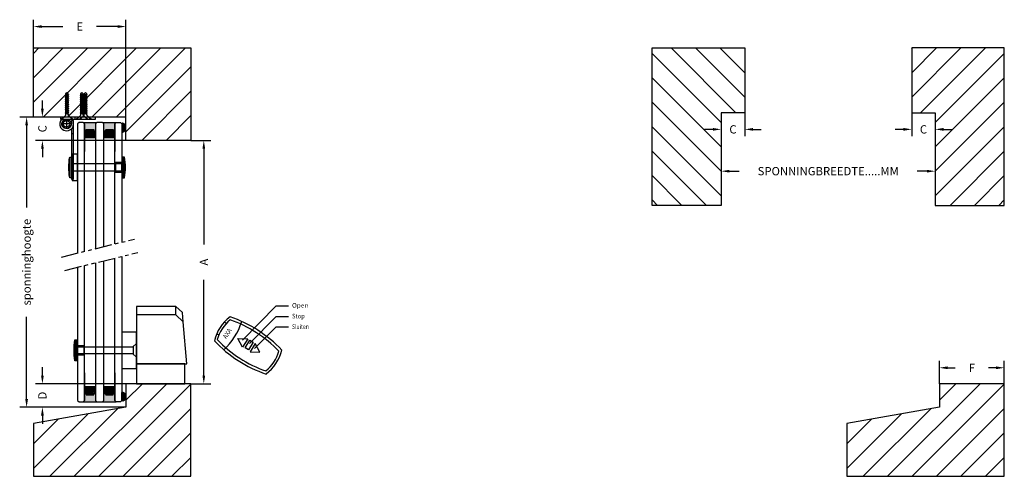
# Model space of a CAD drawing. Extents: x 17 to 730, y 62 to 393.
import ezdxf

# ---------------------------------------------------------------- set-up
doc = ezdxf.new("R2010")
doc.units = 0
doc.header["$LTSCALE"] = 10
for name, pattern in [('DASHED2', [0.375, 0.25, -0.125]), ('PHANTOM', [2.5, 1.25, -0.25, 0.25, -0.25, 0.25, -0.25]), ('VERDECKT', [0.2, 0.1, -0.1])]:
    doc.linetypes.add(name, pattern=pattern)
doc.layers.get('0').update_dxf_attribs({"linetype": 'CONTINUOUS'})
for name, color, linetype in [('AFBREEKLIJN', 1, 'PHANTOM'), ('COATING', 109, 'CONTINUOUS'), ('GLAS', 1, 'CONTINUOUS'), ('ICAM', 7, 'CONTINUOUS'), ('KOZIJN', 2, 'CONTINUOUS'), ('LAYER_0', 7, 'CONTINUOUS'), ('POMPNAGEL', 250, 'CONTINUOUS'), ('RV-2900', 7, 'CONTINUOUS'), ('SCHARNIER', 255, 'CONTINUOUS'), ('SCHROEF', 1, 'CONTINUOUS'), ('TEKST', 3, 'CONTINUOUS'), ('VULPLAAT', 1, 'CONTINUOUS')]:
    doc.layers.add(name, color=color, linetype=linetype)
doc.styles.add('DIM', font='arial.ttf')
doc.styles.get("Standard").update_dxf_attribs({"font": 'arial.ttf', "height": 25})
pattern_1 = [(0, (91.13067, 118.40496), (0, 0.549926), [0.3175, -0.635]), (120, (91.13067, 118.40496), (-0.4762499, -0.274963), [0.3175, -0.635]), (60, (91.44817, 118.40496), (-0.4762499, 0.274963), [0.3175, -0.635])]
pattern_2 = [(0, (91.13067, 116.06217), (0, 0.549926), [0.3175, -0.635]), (120, (91.13067, 116.06217), (-0.47625, -0.274963), [0.3175, -0.635]), (60, (91.44817, 116.06217), (-0.47625, 0.274963), [0.3175, -0.635])]

# ---------------------------------------------------------------- blocks, each defined once
blk = doc.blocks.new('_RV_2900')
at = {"layer": 'RV-2900', "linetype": 'CONTINUOUS'}
blk.add_line((39.14, 50), (39.14, 56), dxfattribs=at)
at = {"layer": 'RV-2900', "linetype": 'CONTINUOUS', "flags": 128}
for points in [[(44.5, 45), (43.96, 51.56), (39.14, 56), (10.5, 56), (10.5, 50)], [(39.14, 50), (10.5, 50), (10.5, 14.57), (47, 14.57), (44.5, 45), (39.14, 50)]]:
    blk.add_lwpolyline(points, dxfattribs=at)
at = {"layer": 'RV-2900', "linetype": 'CONTINUOUS'}
for points in [[(0, 11), (10.5, 11), (10.5, 37.5), (0, 37.5)], [(10.5, 0), (45.5, 0), (45.5, 14.57), (10.5, 14.57)]]:
    blk.add_lwpolyline(points, close=True, dxfattribs=at)
blk = doc.blocks.new('SCHARNIER_25029_BA')
at = {"layer": 'SCHARNIER'}
for p, q in [((-8, 39.1), (-9.5, 39.1)), ((-8, 33.9), (-9.5, 33.9)), ((-8, 12), (-9.5, 12)), ((-4.5, 1.7), (-4.5, 8.3)), ((-20.96, 0), (-22.46, 1.5)), ((-18.44, 0), (-19.94, 1.5)), ((-13.87, 1.5), (-15.37, 0)), ((-11.35, 1.5), (-12.85, 0)), ((-10.5, 0), (-10.5, 1.5)), ((-7.6, 0), (-9.1, 1.5)), ((-7.8, 5), (-1.2, 5)), ((-0.5, 1.5), (-2, 0))]:
    blk.add_line(p, q, dxfattribs=at)
for points in [[(-8, 8.57), (-8, 44.95), (-9.5, 44.95), (-9.5, 5)], [(-4.5, 0), (0, 0), (0, 1.5), (-4.5, 1.5)]]:
    blk.add_lwpolyline(points, dxfattribs=at)
for points in [[(-8, 2.5), (-8, 5, -2.414214), (-4.5, 1.5), (-25.5, 1.5), (-25.5, 0), (-4.5, 0, 2.414214)], [(-0.93, 1.5, 1.488536), (-9.5, 5), (-9.5, 2.5), (-8, 2.5)]]:
    blk.add_lwpolyline(points, format="xyb", dxfattribs=at)
at = {"layer": 'SCHARNIER', "linetype": 'VERDECKT'}
blk.add_lwpolyline([(-4.5, 0, 0.201513), (-0.93, 1.5)], format="xyb", dxfattribs=at)
at = {"layer": 'SCHARNIER'}
for radius in [3.3, 2.3]:
    blk.add_circle((-4.5, 5), radius, dxfattribs=at)

msp = doc.modelspace()

# ---------------------------------------------------------------- hatches: boundary and pattern name
for points in [[(70.83, 313.4, 0.414214), (72.13, 312.1), (72.13, 317.4), (73.13, 318.4), (63.13, 318.4), (64.13, 317.4), (64.13, 312.1, 0.414214), (65.43, 313.4)], [(77.13, 318.4), (78.13, 317.4), (78.13, 312.1, 0.414214), (79.43, 313.4), (84.83, 313.4, 0.414214), (86.13, 312.1), (86.13, 317.4), (87.13, 318.4)], [(73.13, 116.06), (72.13, 117.06), (72.13, 122.36, 0.414214), (70.83, 121.06), (65.43, 121.06, 0.414214), (64.13, 122.36), (64.13, 117.06), (63.13, 116.06)], [(73.13, 116.06), (72.13, 117.06), (72.13, 122.36, 0.414214), (70.83, 121.06), (65.43, 121.06, 0.414214), (64.13, 122.36), (64.13, 117.06), (63.13, 116.06)], [(86.13, 122.36, 0.414214), (84.83, 121.06), (79.43, 121.06, 0.414214), (78.13, 122.36), (78.13, 117.06), (77.13, 116.06), (87.13, 116.06), (86.13, 117.06)]]:
    msp.add_hatch(color=251).paths.add_polyline_path(points)
at = {"layer": 'GLAS'}
h = msp.add_hatch(dxfattribs=at)
h.set_pattern_fill('HEX', color=256, scale=0.1, style=0)
h.set_pattern_definition(pattern_1)
h.paths.add_polyline_path([(71.63, 311.67, -0.257585), (70.4, 312.9), (65.86, 312.9, -0.257585), (64.63, 311.67), (64.63, 307.9), (71.63, 307.9)])
h = msp.add_hatch(dxfattribs=at)
h.set_pattern_fill('HEX', color=256, scale=0.1, style=0)
h.set_pattern_definition(pattern_1)
h.paths.add_polyline_path([(85.63, 311.67, -0.257585), (84.4, 312.9), (79.86, 312.9, -0.257585), (78.63, 311.67), (78.63, 307.9), (85.63, 307.9)])
h = msp.add_hatch(dxfattribs=at)
h.set_pattern_fill('HEX', color=256, scale=0.1, style=0)
h.set_pattern_definition(pattern_2)
h.paths.add_polyline_path([(71.63, 126.56), (64.63, 126.56), (64.63, 122.79, -0.257585), (65.86, 121.56), (70.4, 121.56, -0.257585), (71.63, 122.79)])
h = msp.add_hatch(dxfattribs=at)
h.set_pattern_fill('HEX', color=256, scale=0.1, style=0)
h.set_pattern_definition(pattern_2)
h.paths.add_polyline_path([(85.63, 126.56), (78.63, 126.56), (78.63, 122.79, -0.257585), (79.86, 121.56), (84.4, 121.56, -0.257585), (85.63, 122.79)])
at = {"layer": 'LAYER_0'}
for points in [[(94.13, 314.71, -0.00838), (94.13, 314.61, -0.281161), (92.31, 311.67, -0.437325), (91.13, 311.78), (91.13, 318, -0.384307)], [(94.13, 119.96, -0.00419), (94.13, 119.91, -0.00419), (94.13, 119.85, -0.281161), (92.31, 116.91, -0.437325), (91.13, 117.02), (91.13, 123.24, -0.384307)]]:
    msp.add_hatch(color=253, dxfattribs=at).paths.add_polyline_path(points)

# ---------------------------------------------------------------- linework, layer by layer
at = {"layer": 'AFBREEKLIJN'}
for points in [[(47.46, 221), (100.41, 234.03)], [(49.85, 211.29), (102.8, 224.32)]]:
    msp.add_lwpolyline(points, dxfattribs=at)
at = {"layer": 'COATING', "linetype": 'CONTINUOUS'}
for p, q in [((64.13, 317.4), (64.13, 297.4)), ((86.13, 317.4), (86.13, 297.4)), ((64.13, 137.06), (64.13, 117.06)), ((86.13, 137.06), (86.13, 117.06))]:
    msp.add_line(p, q, dxfattribs=at)
at = {"layer": 'GLAS'}
for points in [[(64.13, 225.1), (64.13, 317.4), (63.13, 318.4), (60.13, 318.4), (59.13, 317.4), (59.13, 223.87)], [(63.13, 318.4), (73.13, 318.4)], [(78.13, 228.55), (78.13, 317.4), (77.13, 318.4), (73.13, 318.4), (72.13, 317.4), (72.13, 227.07)], [(77.13, 318.4), (87.13, 318.4)], [(86.13, 230.52), (86.13, 317.4), (87.13, 318.4), (90.13, 318.4), (91.13, 317.4), (91.13, 231.75)], [(91.13, 221.45), (91.13, 117.06), (90.13, 116.06)], [(59.13, 117.06), (60.13, 116.06), (63.13, 116.06), (64.13, 117.06), (64.13, 214.8)], [(72.13, 117.06), (73.13, 116.06), (77.13, 116.06), (78.13, 117.06), (78.13, 218.25)], [(72.13, 216.77), (72.13, 117.06), (73.13, 116.06)], [(91.13, 117.06), (90.13, 116.06), (87.13, 116.06), (86.13, 117.06), (86.13, 220.22)], [(59.13, 213.57), (59.13, 117.06), (60.13, 116.06)], [(63.13, 116.06), (73.13, 116.06)], [(77.13, 116.06), (87.13, 116.06)]]:
    msp.add_lwpolyline(points, dxfattribs=at)
for points in [[(64.13, 307.4), (64.13, 312.1, 0.414214), (65.43, 313.4), (70.83, 313.4, 0.414214), (72.13, 312.1), (72.13, 307.4), (64.13, 307.4)], [(64.63, 307.9), (64.63, 311.67, 0.257585), (65.86, 312.9), (70.4, 312.9, 0.257585), (71.63, 311.67), (71.63, 307.9)], [(78.13, 307.4), (78.13, 312.1, 0.414214), (79.43, 313.4), (84.83, 313.4, 0.414214), (86.13, 312.1), (86.13, 307.4), (78.13, 307.4)], [(78.63, 307.9), (78.63, 311.67, 0.257585), (79.86, 312.9), (84.4, 312.9, 0.257585), (85.63, 311.67), (85.63, 307.9)], [(64.13, 127.06), (64.13, 122.36, -0.414214), (65.43, 121.06), (70.83, 121.06, -0.414214), (72.13, 122.36), (72.13, 127.06), (64.13, 127.06)], [(64.63, 126.56), (64.63, 122.79, -0.257585), (65.86, 121.56), (70.4, 121.56, -0.257585), (71.63, 122.79), (71.63, 126.56)], [(78.13, 127.06), (78.13, 122.36, -0.414214), (79.43, 121.06), (84.83, 121.06, -0.414214), (86.13, 122.36), (86.13, 127.06), (78.13, 127.06)], [(78.63, 126.56), (78.63, 122.79, -0.257585), (79.86, 121.56), (84.4, 121.56, -0.257585), (85.63, 122.79), (85.63, 126.56)]]:
    msp.add_lwpolyline(points, format="xyb", close=True, dxfattribs=at)
at = {"layer": 'KOZIJN'}
for p, q in [((27.13, 322.4), (27.13, 372.4)), ((27.13, 372.4), (141.13, 372.4)), ((141.13, 372.4), (141.13, 305.4)), ((474.98, 258.4), (474.98, 372.4)), ((474.98, 372.4), (541.98, 372.4)), ((541.98, 372.4), (541.98, 325.4)), ((729.9, 372.4), (662.9, 372.4)), ((662.9, 372.4), (662.9, 325.4)), ((729.9, 258.4), (729.9, 372.4)), ((94.13, 322.4), (27.13, 322.4)), ((94.13, 305.4), (94.13, 322.4)), ((541.98, 325.4), (524.98, 325.4)), ((524.98, 325.4), (524.98, 258.4)), ((662.9, 325.4), (679.9, 325.4)), ((679.9, 325.4), (679.9, 258.4)), ((141.13, 305.4), (94.13, 305.4)), ((524.98, 258.4), (474.98, 258.4)), ((679.9, 258.4), (729.9, 258.4)), ((94.13, 129.16), (94.13, 112.16)), ((141.13, 129.16), (94.13, 129.16)), ((141.13, 62.16), (141.13, 129.16)), ((682.9, 129.16), (682.9, 112.16)), ((729.9, 129.16), (682.9, 129.16)), ((729.9, 62.16), (729.9, 129.16)), ((94.13, 112.16), (27.13, 100.35)), ((682.9, 112.16), (615.9, 100.35)), ((27.13, 100.35), (27.13, 62.16)), ((615.9, 100.35), (615.9, 62.16)), ((27.13, 62.16), (141.13, 62.16)), ((615.9, 62.16), (729.9, 62.16))]:
    msp.add_line(p, q, dxfattribs=at)
at = {"layer": 'KOZIJN', "linetype": 'CONTINUOUS'}
for p, q in [((27.13, 368.46), (31.07, 372.4)), ((27.13, 350.79), (48.75, 372.4)), ((27.13, 333.11), (66.43, 372.4)), ((34.1, 322.4), (84.1, 372.4)), ((51.78, 322.4), (101.78, 372.4)), ((69.46, 322.4), (119.46, 372.4)), ((87.14, 322.4), (137.14, 372.4)), ((535.67, 325.4), (488.67, 372.4)), ((541.98, 336.77), (506.34, 372.4)), ((541.98, 354.44), (524.02, 372.4)), ((541.98, 372.12), (541.7, 372.4)), ((662.9, 372.12), (663.18, 372.4)), ((662.9, 354.44), (680.86, 372.4)), ((662.9, 336.77), (698.54, 372.4)), ((669.22, 325.4), (716.22, 372.4)), ((524.98, 318.41), (474.98, 368.41)), ((679.9, 318.41), (729.9, 368.41)), ((94.13, 311.72), (141.13, 358.72)), ((524.98, 300.73), (474.98, 350.73)), ((679.9, 300.73), (729.9, 350.73)), ((105.49, 305.4), (141.13, 341.04)), ((524.98, 283.06), (474.98, 333.06)), ((679.9, 283.06), (729.9, 333.06)), ((123.17, 305.4), (141.13, 323.37)), ((524.98, 265.38), (474.98, 315.38)), ((679.9, 265.38), (729.9, 315.38)), ((140.85, 305.4), (141.13, 305.69)), ((514.28, 258.4), (474.98, 297.7)), ((690.61, 258.4), (729.9, 297.7)), ((496.6, 258.4), (474.98, 280.02)), ((708.28, 258.4), (729.9, 280.02)), ((478.92, 258.4), (474.98, 262.35)), ((725.96, 258.4), (729.9, 262.35)), ((56.7, 62.16), (123.7, 129.16)), ((74.38, 62.16), (141.13, 128.91)), ((94.13, 117.27), (106.02, 129.16)), ((645.47, 62.16), (712.47, 129.16)), ((663.15, 62.16), (729.9, 128.91)), ((682.9, 117.27), (694.8, 129.16)), ((27.13, 67.94), (66.47, 107.28)), ((39.02, 62.16), (87.93, 111.07)), ((92.06, 62.16), (141.13, 111.23)), ((615.9, 67.94), (655.24, 107.28)), ((627.8, 62.16), (676.7, 111.07)), ((680.83, 62.16), (729.9, 111.23)), ((27.13, 85.62), (45.01, 103.5)), ((615.9, 85.62), (633.78, 103.5)), ((109.74, 62.16), (141.13, 93.56)), ((698.51, 62.16), (729.9, 93.56)), ((127.41, 62.16), (141.13, 75.88)), ((716.18, 62.16), (729.9, 75.88))]:
    msp.add_line(p, q, dxfattribs=at)
at = {"layer": 'LAYER_0', "color": 253}
for points in [[(91.13, 317.38), (91.13, 311.94, 0.224984), (91.3, 311.61, 0.165047), (91.8, 311.46, 0.326503), (94.13, 314.61, 0.00419), (94.13, 314.66, 0.00419), (94.13, 314.71, 0.326503), (91.8, 317.86, 0.165047), (91.3, 317.71, 0.224984)], [(91.13, 117.18), (91.13, 122.63, -0.224984), (91.3, 122.96, -0.165047), (91.8, 123.11, -0.326503), (94.13, 119.96, -0.00419), (94.13, 119.91, -0.00419), (94.13, 119.85, -0.326503), (91.8, 116.71, -0.165047), (91.3, 116.86, -0.224984)]]:
    msp.add_lwpolyline(points, format="xyb", close=True, dxfattribs=at)
at = {"layer": 'POMPNAGEL', "linetype": 'CONTINUOUS', "flags": 128}
for points in [[(53.38, 278.41, -0.080532), (53.38, 293.41, -0.626137)], [(93.13, 278.41, 0.080532), (93.13, 293.41, 0.626137)], [(57.13, 145.91, -0.080532), (57.13, 160.91, -0.626137)]]:
    msp.add_lwpolyline(points, format="xyb", dxfattribs=at)
at = {"layer": 'POMPNAGEL', "linetype": 'CONTINUOUS'}
for points in [[(54.38, 278.41), (53.38, 278.41), (53.38, 293.41), (54.38, 293.41)], [(91.13, 278.41), (92.13, 278.41), (92.13, 293.41), (91.13, 293.41)], [(92.13, 278.41), (93.13, 278.41), (93.13, 293.41), (92.13, 293.41)], [(54.38, 283.41), (91.13, 283.41), (91.13, 288.41), (54.38, 288.41)], [(86.63, 289.41), (86.63, 282.41), (91.13, 282.41), (91.13, 289.41)], [(58.13, 145.91), (57.13, 145.91), (57.13, 160.91), (58.13, 160.91)], [(59.13, 145.91), (58.13, 145.91), (58.13, 160.91), (59.13, 160.91)], [(99.13, 150.91), (59.13, 150.91), (59.13, 155.91), (99.13, 155.91), (101.63, 158.41), (101.63, 148.41)], [(63.63, 156.91), (63.63, 149.91), (59.13, 149.91), (59.13, 156.91)]]:
    msp.add_lwpolyline(points, close=True, dxfattribs=at)
at = {"layer": 'POMPNAGEL'}
msp.add_lwpolyline([(99.25, 156.03), (99.25, 150.91)], dxfattribs=at)
at = {"layer": 'RV-2900'}
for p, q in [((165.37, 173.93), (166.67, 172.73)), ((159.78, 165.35), (161.42, 164.69))]:
    msp.add_line(p, q, dxfattribs=at)
for points in [[(178.43, 160.89), (202.85, 185.58), (211.76, 185.58)], [(183.65, 158.4), (202.85, 177.82), (211.76, 177.82)], [(187.27, 154.68), (202.85, 170.43), (211.76, 170.43)]]:
    msp.add_lwpolyline(points, dxfattribs=at)
for points in [[(175.06, 162.04), (182.23, 161.81), (178.44, 155.72)], [(180.35, 155.25), (183.81, 160.82), (186.16, 159.36), (182.7, 153.79)], [(191.13, 152.06), (187.75, 158.38), (183.97, 152.29)]]:
    msp.add_lwpolyline(points, close=True, dxfattribs=at)
for centre, radius, start, end in [((187.92, 153.13), 30.67, 126.9839, 166.44722), ((187.92, 153.13), 28.91, 129.49702, 163.8996), ((133.9, 187.87), 46.05, 312.27642, 342.87451), ((140.32, 91.21), 91.21, 43.14528, 71.36381), ((140.32, 91.21), 89.15, 43.65397, 70.87418), ((224.65, 222.69), 91.21, 223.14528, 251.36381), ((224.65, 222.69), 89.15, 223.65397, 250.87418), ((177.05, 160.77), 28.91, 309.49702, 343.8996), ((177.05, 160.77), 30.67, 306.9839, 346.44722)]:
    msp.add_arc(centre, radius, start, end, dxfattribs=at)
at = {"layer": 'SCHROEF'}
for p, q in [((50.13, 339.09), (52.73, 338.39)), ((50.13, 337.69), (52.73, 338.39)), ((50.13, 337.69), (52.73, 336.99)), ((50.13, 336.3), (52.73, 336.99)), ((50.13, 336.3), (52.73, 335.6)), ((50.13, 334.9), (52.73, 335.6)), ((50.53, 339.2), (51.43, 340.13)), ((50.53, 323.75), (50.53, 339.2)), ((52.33, 339.2), (51.43, 340.13)), ((52.33, 323.75), (52.33, 339.2)), ((60.98, 339.09), (63.58, 338.39)), ((60.98, 337.69), (63.58, 338.39)), ((60.98, 337.69), (63.58, 336.99)), ((60.98, 336.3), (63.58, 336.99)), ((60.98, 336.3), (63.58, 335.6)), ((60.98, 334.9), (63.58, 335.6)), ((61.38, 339.2), (62.28, 340.13)), ((61.38, 323.75), (61.38, 339.2)), ((63.18, 339.2), (62.28, 340.13)), ((63.18, 323.75), (63.18, 339.2)), ((63.49, 339.09), (66.1, 338.39)), ((63.49, 337.69), (66.1, 338.39)), ((63.49, 337.69), (66.1, 336.99)), ((63.49, 336.3), (66.1, 336.99)), ((63.49, 336.3), (66.1, 335.6)), ((63.49, 334.9), (66.1, 335.6)), ((63.89, 339.2), (64.8, 340.13)), ((63.89, 323.75), (63.89, 339.2)), ((65.7, 339.2), (64.8, 340.13)), ((65.7, 323.75), (65.7, 339.2)), ((50.13, 334.9), (52.73, 334.2)), ((50.13, 333.5), (52.73, 334.2)), ((50.13, 333.5), (52.73, 332.8)), ((50.13, 332.1), (52.73, 332.8)), ((50.13, 332.1), (52.73, 331.4)), ((50.13, 330.7), (52.73, 331.4)), ((50.13, 330.7), (52.73, 330.01)), ((50.13, 329.31), (52.73, 330.01)), ((50.13, 329.31), (52.73, 328.61)), ((50.13, 327.91), (52.73, 328.61)), ((50.13, 327.91), (52.73, 327.21)), ((60.98, 334.9), (63.58, 334.2)), ((60.98, 333.5), (63.58, 334.2)), ((60.98, 333.5), (63.58, 332.8)), ((60.98, 332.1), (63.58, 332.8)), ((60.98, 332.1), (63.58, 331.4)), ((60.98, 330.7), (63.58, 331.4)), ((60.98, 330.7), (63.58, 330.01)), ((60.98, 329.31), (63.58, 330.01)), ((60.98, 329.31), (63.58, 328.61)), ((60.98, 327.91), (63.58, 328.61)), ((60.98, 327.91), (63.58, 327.21)), ((63.49, 334.9), (66.1, 334.2)), ((63.49, 333.5), (66.1, 334.2)), ((63.49, 333.5), (66.1, 332.8)), ((63.49, 332.1), (66.1, 332.8)), ((63.49, 332.1), (66.1, 331.4)), ((63.49, 330.7), (66.1, 331.4)), ((63.49, 330.7), (66.1, 330.01)), ((63.49, 329.31), (66.1, 330.01)), ((63.49, 329.31), (66.1, 328.61)), ((63.49, 327.91), (66.1, 328.61)), ((63.49, 327.91), (66.1, 327.21)), ((50.53, 323.75), (47.68, 320.9)), ((47.68, 320.9), (55.18, 320.9)), ((50.13, 326.51), (52.73, 327.21)), ((50.13, 326.51), (52.73, 325.81)), ((50.13, 325.11), (52.73, 325.81)), ((50.13, 325.11), (52.73, 324.42)), ((52.33, 323.75), (55.18, 320.9)), ((61.38, 323.75), (58.53, 320.9)), ((58.53, 320.9), (66.03, 320.9)), ((60.98, 326.51), (63.58, 327.21)), ((60.98, 326.51), (63.58, 325.81)), ((60.98, 325.11), (63.58, 325.81)), ((60.98, 325.11), (63.58, 324.42)), ((63.89, 323.75), (61.05, 320.9)), ((61.05, 320.9), (68.55, 320.9)), ((63.18, 323.75), (66.03, 320.9)), ((63.49, 326.51), (66.1, 327.21)), ((63.49, 326.51), (66.1, 325.81)), ((63.49, 325.11), (66.1, 325.81)), ((63.49, 325.11), (66.1, 324.42)), ((65.7, 323.75), (68.55, 320.9))]:
    msp.add_line(p, q, dxfattribs=at)
at = {"layer": 'TEKST', "linetype": 'CONTINUOUS'}
for p, q in [((27.13, 322.4), (27.13, 392.89)), ((94.13, 322.4), (94.13, 392.89)), ((33.13, 387.89), (48.39, 387.89)), ((88.13, 387.89), (72.87, 387.89)), ((33.64, 328.4), (33.64, 334.4)), ((94.13, 322.4), (17.19, 322.4)), ((94.13, 322.4), (28.64, 322.4)), ((524.98, 325.4), (524.98, 278.16)), ((524.98, 325.4), (524.98, 308.45)), ((541.98, 325.4), (541.98, 308.45)), ((662.9, 325.4), (662.9, 308.45)), ((679.9, 325.4), (679.9, 308.45)), ((22.19, 316.4), (22.19, 256.81)), ((518.98, 313.45), (512.98, 313.45)), ((547.98, 313.45), (553.98, 313.45)), ((656.9, 313.45), (650.9, 313.45)), ((685.9, 313.45), (691.9, 313.45)), ((94.13, 305.4), (28.64, 305.4)), ((33.64, 299.4), (33.64, 293.4)), ((141.13, 305.4), (155.47, 305.4)), ((150.47, 299.4), (150.47, 230.08)), ((679.9, 295.11), (679.9, 278.16)), ((530.98, 283.16), (537.99, 283.16)), ((673.9, 283.16), (666.89, 283.16)), ((150.47, 135.16), (150.47, 204.48)), ((22.19, 118.16), (22.19, 177.76)), ((682.9, 129.16), (682.9, 145.77)), ((729.9, 129.16), (729.9, 145.77)), ((33.64, 135.16), (33.64, 141.16)), ((688.9, 140.77), (694.38, 140.77)), ((723.9, 140.77), (718.43, 140.77)), ((94.13, 129.16), (28.64, 129.16)), ((141.13, 129.16), (155.47, 129.16)), ((94.13, 112.16), (17.19, 112.16)), ((94.13, 112.16), (28.64, 112.16)), ((33.64, 106.16), (33.64, 100.16))]:
    msp.add_line(p, q, dxfattribs=at)
for points in [[(33.13, 388.89), (33.13, 386.89), (27.13, 387.89)], [(88.13, 388.89), (88.13, 386.89), (94.13, 387.89)], [(32.64, 328.4), (34.64, 328.4), (33.64, 322.4)], [(21.19, 316.4), (23.19, 316.4), (22.19, 322.4)], [(518.98, 314.45), (518.98, 312.45), (524.98, 313.45)], [(547.98, 314.45), (547.98, 312.45), (541.98, 313.45)], [(656.9, 314.45), (656.9, 312.45), (662.9, 313.45)], [(685.9, 314.45), (685.9, 312.45), (679.9, 313.45)], [(32.64, 299.4), (34.64, 299.4), (33.64, 305.4)], [(149.47, 299.4), (151.47, 299.4), (150.47, 305.4)], [(530.98, 284.16), (530.98, 282.16), (524.98, 283.16)], [(673.9, 284.16), (673.9, 282.16), (679.9, 283.16)], [(688.9, 141.77), (688.9, 139.77), (682.9, 140.77)], [(723.9, 141.77), (723.9, 139.77), (729.9, 140.77)], [(32.64, 135.16), (34.64, 135.16), (33.64, 129.16)], [(149.47, 135.16), (151.47, 135.16), (150.47, 129.16)], [(21.19, 118.16), (23.19, 118.16), (22.19, 112.16)], [(32.64, 106.16), (34.64, 106.16), (33.64, 112.16)]]:
    msp.add_solid(points, dxfattribs=at)
at = {"layer": 'VULPLAAT', "linetype": 'CONTINUOUS'}
msp.add_lwpolyline([(55.13, 276.45), (59.13, 276.45), (59.13, 295.45), (55.13, 295.45)], close=True, dxfattribs=at)
at = {"layer": 'VULPLAAT', "linetype": 'DASHED2', "flags": 128}
msp.add_lwpolyline([(55.13, 277.45), (56.13, 277.45), (56.13, 295.45), (56.13, 295.45)], dxfattribs=at)

# ---------------------------------------------------------------- block references
at = {"layer": 'ICAM'}
msp.add_blockref('_RV_2900', (91.13, 129.16), dxfattribs=at)
at = {"layer": 'SCHARNIER', "rotation": 180}
msp.add_blockref('SCHARNIER_25029_BA', (46.63, 322.4), dxfattribs=at)

# ---------------------------------------------------------------- texts
at = {"layer": 'RV-2900'}
for s, width, p in [('Open', 1.0216, (214.32, 184.29)), ('Stop', 0.92, (214.32, 176.53)), ('Sluiten', 0.8048, (214.32, 168.87))]:
    msp.add_text(s, height=3.347, dxfattribs=dict(at, width=width)).set_placement(p)
at = {"layer": 'RV-2900', "width": 0.9584}
msp.add_text('AXA', height=3.347, rotation=57.57546, dxfattribs=at).set_placement((166.75, 161.36))
at = {"layer": 'TEKST', "color": 1, "linetype": 'CONTINUOUS', "char_height": 6, "attachment_point": 5, "style": 'DIM'}
for s, insert in [('\\A1;E', (60.63, 387.89)), ('\\A1;C', (533.48, 313.45)), ('\\A1;C', (671.4, 313.45)), ('\\A1;SPONNINGBREEDTE.....MM', (602.44, 283.16)), ('\\A1;F', (706.4, 140.77))]:
    msp.add_mtext(s, dxfattribs=dict(at, insert=insert))
at = {"layer": 'TEKST', "color": 1, "linetype": 'CONTINUOUS', "char_height": 6, "attachment_point": 5, "rotation": 90, "style": 'DIM'}
for s, insert in [('\\A1;C', (33.64, 313.9)), ('\\A1;sponninghoogte', (22.19, 217.28)), ('\\A1;A', (150.47, 217.28)), ('\\A1;D', (33.64, 120.66))]:
    msp.add_mtext(s, dxfattribs=dict(at, insert=insert))

doc.saveas('drawing.dxf')
